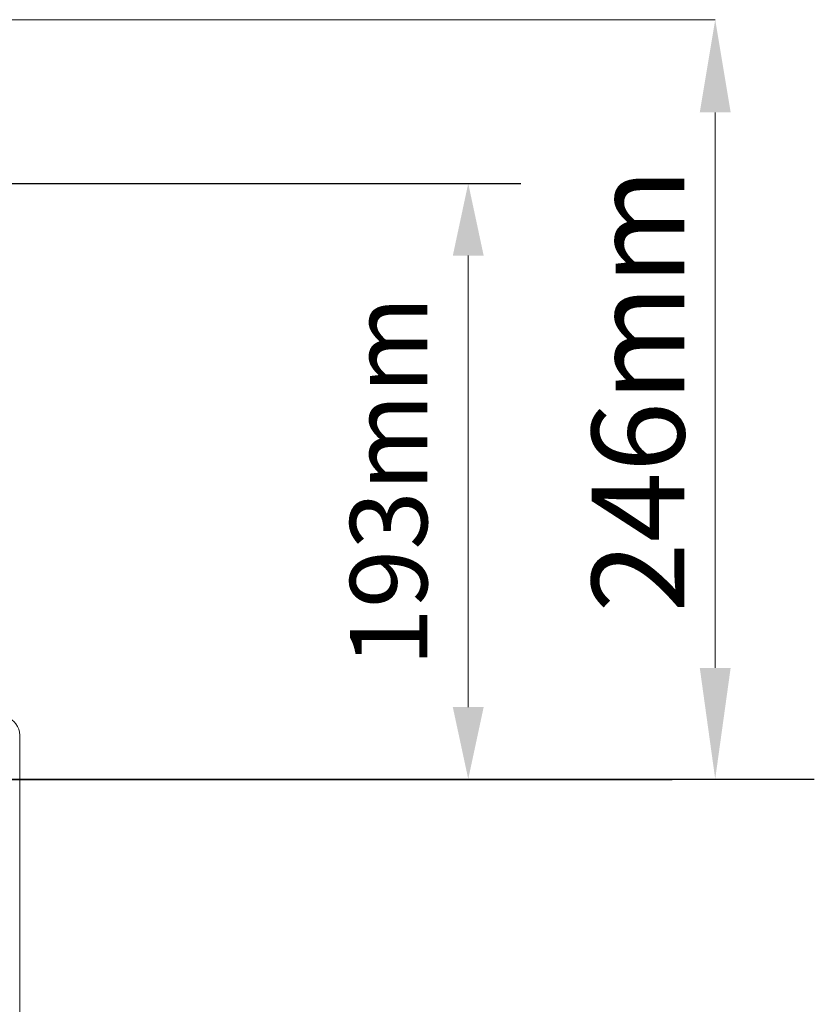
# Model space of a CAD drawing. Units: millimetres. Extents: x -1371 to 9896, y 3672 to 8415.
# Drawn here: x 8599 to 8856, y 6684 to 7003 of the extents above; entities that cross this region are included whole.
import ezdxf

# ---------------------------------------------------------------- set-up
doc = ezdxf.new("R2010")
doc.units = ezdxf.units.MM
doc.linetypes.add('SLD-Solid', pattern=[0])
doc.layers.add('ACO_DIMS', color=8, linetype='Continuous')
doc.layers.add('ACO_DRAINAGE', color=7, linetype='SLD-Solid')
doc.styles.add('SLDTEXTSTYLE0', font='arial.ttf', dxfattribs={"width": 0.948})

# ---------------------------------------------------------------- blocks, each defined once
blk = doc.blocks.new('ACO 32935 32937 - FRONT')
at = {"layer": 'ACO_DRAINAGE', "linetype": 'SLD-Solid', "lineweight": 0}
blk.add_line((2110, 839.39), (2110, 587), dxfattribs=at)
blk.add_arc((2104, 839.39), 6, 0, 74, dxfattribs=at)
blk = doc.blocks.new('A$C0EAD2485')
at = {"color": 7, "linetype": 'Continuous', "lineweight": 0}
for p, q in [((3327.8116, 3330.8558), (3618.1245, 3330.8558)), ((3618.1245, 3300.8558), (3618.1245, 3121.0023)), ((3538.1218, 3254.4671), (3538.1218, 3108.3041))]:
    blk.add_line(p, q, dxfattribs=at)
at = {"color": 7}
for points in [[(3276.1798, 3277.8558), (3555.1758, 3277.8558)], [(3165.1574, 3085.0055), (3650.2305, 3085.0055)]]:
    blk.add_lwpolyline(points, dxfattribs=at)
at = {"color": 7, "linetype": 'Continuous', "lineweight": 0}
for points in [[(3613.1245, 3300.8558), (3623.1245, 3300.8558), (3618.1245, 3330.8558)], [(3533.1218, 3254.4671), (3543.1218, 3254.4671), (3538.1218, 3277.8558)], [(3613.1245, 3121.0023), (3623.1245, 3121.0023), (3618.1245, 3085.0055)], [(3533.1218, 3108.3041), (3543.1218, 3108.3041), (3538.1218, 3085.0055)]]:
    blk.add_solid(points, dxfattribs=at)
at = {"layer": 'ACO_DIMS', "color": 7}
blk.add_line((3185.1574, 3084.8558), (3604.1358, 3084.8558), dxfattribs=at)
at = {"layer": 'ACO_DRAINAGE'}
blk.add_blockref('ACO 32935 32937 - FRONT', (1282.8116, 2259.8558), dxfattribs=at)
at = {"color": 7, "linetype": 'Continuous', "lineweight": 0, "insert": (3578.146, 3210.929), "char_height": 30, "attachment_point": 2, "rotation": 90, "style": 'SLDTEXTSTYLE0'}
blk.add_mtext('246mm', dxfattribs=at)
at = {"color": 7, "linetype": 'Continuous', "lineweight": 0, "insert": (3499.8377, 3181.3856), "char_height": 25, "width": 125.593834, "attachment_point": 2, "rotation": 90, "style": 'SLDTEXTSTYLE0'}
blk.add_mtext('193mm', dxfattribs=at)

msp = doc.modelspace()

# ---------------------------------------------------------------- block references
msp.add_blockref('A$C0EAD2485', (5205.7385, 3672.0845))

doc.saveas('drawing.dxf')
